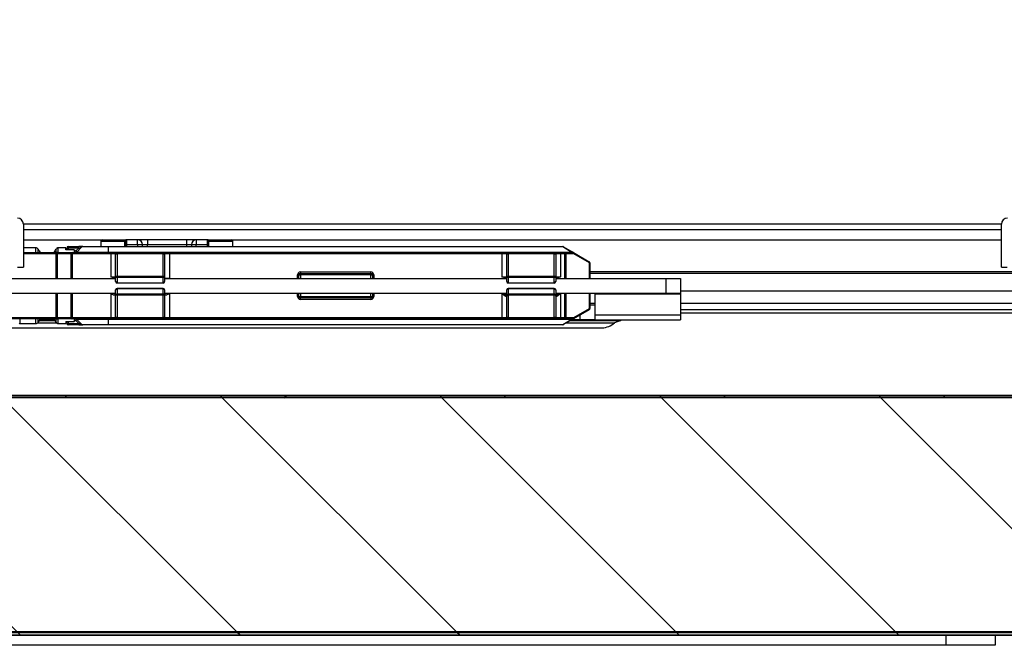
# Model space of a CAD drawing. Units: millimetres. Extents: x 388 to 3287, y 125 to 402.
# Drawn here: x 1216 to 1226, y 310 to 316 of the extents above; entities that cross this region are included whole.
import ezdxf

# ---------------------------------------------------------------- set-up
doc = ezdxf.new("R2010")
doc.units = ezdxf.units.MM
for name, color, linetype in [('10CB3604', 7, 'Continuous'), ('10CB3608', 7, 'Continuous'), ('10CB3623P', 7, 'Continuous'), ('10CB3675', 7, 'Continuous'), ('10CB4821', 7, 'Continuous'), ('10CB4866', 7, 'Continuous'), ('10CB5236', 7, 'Continuous'), ('__SERINF01_OFICT', 7, 'Continuous'), ('CNS_875.01-170', 7, 'Continuous'), ('CS__7100.XXX-01.', 7, 'Continuous'), ('CS__7100.XXX-03.', 7, 'Continuous'), ('INY_CUE36', 7, 'Continuous'), ('SE-076.RE', 7, 'Continuous')]:
    doc.layers.add(name, color=color, linetype=linetype)
pattern_1 = [(135, (1061.3747, 267.4152), (-1.122532, -1.122532), [])]

msp = doc.modelspace()

# ---------------------------------------------------------------- hatches: boundary and pattern name
at = {"layer": '10CB3604', "linetype": 'Continuous'}
h = msp.add_hatch(dxfattribs=at)
h.set_pattern_fill('LINE', scale=0.5, angle=135, style=0)
h.set_pattern_definition(pattern_1)
edge = h.paths.add_edge_path()
edge.add_line((1200.964, 310.211), (1230.189, 310.211))
edge.add_arc((1230.189, 310.236), 0.0255, 270, 360)
edge.add_line((1230.215, 310.236), (1230.215, 310.811))
edge.add_line((1230.215, 310.811), (1230.19, 310.811))
edge.add_line((1230.19, 310.811), (1230.19, 310.236))
edge.add_arc((1230.189, 310.236), 0.0005, 270, 360, ccw=False)
edge.add_line((1230.189, 310.236), (1200.964, 310.236))
edge.add_arc((1200.964, 310.236), 0.0005, 180, 270, ccw=False)
edge.add_line((1200.964, 310.236), (1200.964, 313.961))
edge.add_line((1200.964, 313.961), (1200.939, 313.961))
edge.add_line((1200.939, 313.961), (1200.939, 310.236))
edge.add_arc((1200.964, 310.236), 0.0255, 180, 270)
at = {"layer": '10CB3623P', "linetype": 'Continuous'}
h = msp.add_hatch(dxfattribs=at)
h.set_pattern_fill('LINE', scale=0.5, angle=45, style=0)
h.set_pattern_definition([(45, (1061.3747, 267.4152), (-1.122532, 1.122532), [])])
edge = h.paths.add_edge_path()
edge.add_line((1229.921, 313.504), (1229.076, 312.659))
edge.add_arc((1229.076, 312.66), 0.0005, 270, 315, ccw=False)
edge.add_line((1229.076, 312.659), (1204.101, 312.659))
edge.add_arc((1204.101, 312.66), 0.0005, 225, 270, ccw=False)
edge.add_line((1204.101, 312.659), (1203.256, 313.504))
edge.add_arc((1203.238, 313.486), 0.0255, 45, 90)
edge.add_line((1203.238, 313.512), (1202.663, 313.512))
edge.add_line((1202.663, 313.512), (1202.663, 313.487))
edge.add_line((1202.663, 313.487), (1203.238, 313.487))
edge.add_arc((1203.238, 313.486), 0.0005, 45, 90, ccw=False)
edge.add_line((1203.239, 313.486), (1204.083, 312.642))
edge.add_arc((1204.101, 312.66), 0.0255, 225, 270)
edge.add_line((1204.101, 312.634), (1229.076, 312.634))
edge.add_arc((1229.076, 312.66), 0.0255, 270, 315)
edge.add_line((1229.094, 312.642), (1229.939, 313.486))
edge.add_arc((1229.939, 313.486), 0.0005, 90, 135, ccw=False)
edge.add_line((1229.939, 313.487), (1231.764, 313.487))
edge.add_line((1231.764, 313.487), (1231.764, 313.512))
edge.add_line((1231.764, 313.512), (1229.939, 313.512))
edge.add_arc((1229.939, 313.486), 0.0255, 90, 135)
at = {"layer": '10CB3675', "linetype": 'Continuous'}
h = msp.add_hatch(dxfattribs=at)
h.set_pattern_fill('LINE', scale=0.5, angle=135, style=0)
h.set_pattern_definition(pattern_1)
edge = h.paths.add_edge_path()
edge.add_line((1216.119, 314.47), (1212.239, 314.47))
edge.add_arc((1212.239, 314.409), 0.0605, 90, 180)
edge.add_line((1212.178, 314.409), (1212.178, 313.97))
edge.add_line((1212.178, 313.97), (1212.238, 313.97))
edge.add_line((1212.238, 313.97), (1212.238, 314.409))
edge.add_arc((1212.239, 314.409), 0.0005, 90, 180, ccw=False)
edge.add_line((1212.239, 314.41), (1216.119, 314.41))
edge.add_arc((1216.119, 314.409), 0.0005, 0, 90, ccw=False)
edge.add_line((1216.119, 314.409), (1216.119, 313.97))
edge.add_line((1216.119, 313.97), (1216.179, 313.97))
edge.add_line((1216.179, 313.97), (1216.179, 314.409))
edge.add_arc((1216.119, 314.409), 0.0605, 0, 90)
h = msp.add_hatch(dxfattribs=at)
h.set_pattern_fill('LINE', angle=45, style=0)
h.set_pattern_definition([(45, (1061.3747, 267.4152), (-2.245064, 2.245064), [])])
edge = h.paths.add_edge_path()
edge.add_line((1226.178, 314.409), (1226.178, 313.97))
edge.add_line((1226.178, 313.97), (1226.238, 313.97))
edge.add_line((1226.238, 313.97), (1226.238, 314.409))
edge.add_arc((1226.239, 314.409), 0.0005, 90, 180, ccw=False)
edge.add_line((1226.239, 314.41), (1230.119, 314.41))
edge.add_arc((1230.119, 314.409), 0.0005, 0, 90, ccw=False)
edge.add_line((1230.119, 314.409), (1230.119, 313.97))
edge.add_line((1230.119, 313.97), (1230.179, 313.97))
edge.add_line((1230.179, 313.97), (1230.179, 314.409))
edge.add_arc((1230.119, 314.409), 0.0605, 0, 90)
edge.add_line((1230.119, 314.47), (1226.239, 314.47))
edge.add_arc((1226.239, 314.409), 0.0605, 90, 180)
at = {"layer": 'INY_CUE36', "linetype": 'Continuous'}
h = msp.add_hatch(dxfattribs=at)
h.set_pattern_fill('LINE', scale=0.5, angle=135, style=0)
h.set_pattern_definition(pattern_1)
h.paths.add_polyline_path([(1196.708, 331.926), (1195.849, 331.926), (1195.849, 333.977), (1194.913, 333.977), (1194.913, 313.396), (1200.939, 313.396), (1200.939, 310.245), (1232.656, 310.245), (1232.656, 313.494), (1229.902, 313.494), (1229.064, 312.656), (1204.053, 312.656), (1203.208, 313.501), (1203.208, 315.801), (1196.708, 315.801)])

# ---------------------------------------------------------------- linework, layer by layer
at = {"layer": '10CB3604', "color": 7, "linetype": 'Continuous'}
for p, q in [((1230.189, 310.236), (1200.964, 310.236)), ((1200.964, 310.236), (1230.189, 310.236)), ((1200.964, 310.211), (1230.189, 310.211))]:
    msp.add_line(p, q, dxfattribs=at)
at = {"layer": '10CB3608', "color": 7, "linetype": 'Continuous'}
msp.add_line((1230.184, 310.206), (1200.969, 310.206), dxfattribs=at)
at = {"layer": '10CB3623P', "color": 7, "linetype": 'Continuous'}
for p, q in [((1222.897, 313.504), (1229.913, 313.504)), ((1229.068, 312.659), (1204.101, 312.659)), ((1229.076, 312.659), (1204.101, 312.659)), ((1229.076, 312.634), (1204.101, 312.634))]:
    msp.add_line(p, q, dxfattribs=at)
at = {"layer": '10CB3675', "color": 7, "linetype": 'Continuous'}
for p, q in [((1216.179, 314.409), (1216.179, 313.97)), ((1226.178, 313.97), (1226.178, 314.409)), ((1216.119, 313.97), (1216.179, 313.97)), ((1226.178, 313.97), (1226.238, 313.97))]:
    msp.add_line(p, q, dxfattribs=at)
for centre, start, end in [((1216.119, 314.409), 0, 90), ((1226.239, 314.409), 90, 180)]:
    msp.add_arc(centre, 0.0605, start, end, dxfattribs=at)
at = {"layer": '10CB4821', "color": 7, "linetype": 'Continuous'}
msp.add_line((1222.897, 313.537), (1231.164, 313.537), dxfattribs=at)
at = {"layer": '10CB4866', "color": 7, "linetype": 'Continuous'}
for p, q in [((1226.178, 314.41), (1216.179, 314.41)), ((1226.178, 314.41), (1216.179, 314.41)), ((1226.178, 314.35), (1216.179, 314.35))]:
    msp.add_line(p, q, dxfattribs=at)
at = {"layer": '10CB5236', "color": 7, "linetype": 'Continuous'}
for p, q in [((1225.614, 310.106), (1225.614, 310.206)), ((1226.114, 310.206), (1226.114, 310.106)), ((1225.614, 310.106), (1207.064, 310.106)), ((1226.114, 310.106), (1225.614, 310.106))]:
    msp.add_line(p, q, dxfattribs=at)
at = {"layer": '__SERINF01_OFICT', "color": 7, "linetype": 'Continuous'}
for p, q in [((1216.637, 314.18), (1216.745, 314.18)), ((1216.637, 314.165), (1216.637, 314.18)), ((1216.726, 314.124), (1216.777, 314.176)), ((1216.788, 314.18), (1216.745, 314.18)), ((1217.047, 314.176), (1216.777, 314.176)), ((1216.788, 314.18), (1217.047, 314.18)), ((1217.047, 314.18), (1221.693, 314.18)), ((1217.047, 314.18), (1217.047, 314.176)), ((1217.047, 314.176), (1217.047, 314.124)), ((1221.693, 314.176), (1217.047, 314.176)), ((1221.693, 314.18), (1221.693, 314.176)), ((1221.781, 314.124), (1221.693, 314.176)), ((1221.7, 314.178), (1221.789, 314.127)), ((1216.307, 314.167), (1216.179, 314.167)), ((1216.179, 314.12), (1216.515, 314.12)), ((1216.515, 314.105), (1216.179, 314.105)), ((1216.307, 314.118), (1216.307, 314.167)), ((1216.33, 314.122), (1216.33, 314.152)), ((1216.513, 314.122), (1216.513, 314.152)), ((1216.537, 314.12), (1216.515, 314.12)), ((1216.515, 314.12), (1216.515, 314.105)), ((1216.515, 313.855), (1216.515, 314.105)), ((1216.526, 314.105), (1216.515, 314.105)), ((1216.667, 314.105), (1216.526, 314.105)), ((1216.526, 314.105), (1216.526, 313.855)), ((1216.536, 314.118), (1216.536, 314.167)), ((1216.612, 314.167), (1216.536, 314.167)), ((1216.537, 314.12), (1216.678, 314.12)), ((1216.612, 314.15), (1216.612, 314.167)), ((1216.622, 314.147), (1216.622, 314.165)), ((1216.622, 314.165), (1216.637, 314.165)), ((1216.697, 314.147), (1216.622, 314.147)), ((1216.637, 314.165), (1216.637, 314.147)), ((1216.745, 314.165), (1216.637, 314.165)), ((1216.667, 313.855), (1216.667, 314.105)), ((1216.678, 314.105), (1216.667, 314.105)), ((1216.678, 314.12), (1217.072, 314.12)), ((1216.678, 314.12), (1216.678, 314.105)), ((1217.072, 314.105), (1216.678, 314.105)), ((1216.678, 314.105), (1216.678, 313.855)), ((1216.697, 314.147), (1216.697, 314.12)), ((1216.715, 314.135), (1216.745, 314.165)), ((1216.715, 314.135), (1216.726, 314.124)), ((1216.726, 314.124), (1217.047, 314.124)), ((1217.047, 314.124), (1221.781, 314.124)), ((1217.047, 314.124), (1217.047, 314.12)), ((1217.072, 314.12), (1217.137, 314.12)), ((1217.072, 314.12), (1217.072, 314.105)), ((1217.072, 314.105), (1217.072, 313.872)), ((1217.122, 314.105), (1217.072, 314.105)), ((1217.122, 313.878), (1217.122, 314.105)), ((1217.122, 314.105), (1217.137, 314.105)), ((1217.137, 314.12), (1217.607, 314.12)), ((1217.137, 314.12), (1217.137, 314.105)), ((1217.607, 314.105), (1217.137, 314.105)), ((1217.137, 314.105), (1217.137, 313.878)), ((1217.607, 314.12), (1217.672, 314.12)), ((1217.607, 314.12), (1217.607, 314.105)), ((1217.607, 313.878), (1217.607, 314.105)), ((1217.607, 314.105), (1217.622, 314.105)), ((1217.622, 314.105), (1217.622, 313.878)), ((1217.672, 314.105), (1217.622, 314.105)), ((1217.672, 314.12), (1221.072, 314.12)), ((1217.672, 314.12), (1217.672, 314.105)), ((1221.072, 314.105), (1217.672, 314.105)), ((1217.672, 314.105), (1217.672, 313.857)), ((1221.072, 314.12), (1221.137, 314.12)), ((1221.072, 314.12), (1221.072, 314.105)), ((1221.072, 314.105), (1221.072, 313.872)), ((1221.122, 314.105), (1221.072, 314.105)), ((1221.122, 313.878), (1221.122, 314.105)), ((1221.122, 314.105), (1221.137, 314.105)), ((1221.137, 314.12), (1221.607, 314.12)), ((1221.137, 314.12), (1221.137, 314.105)), ((1221.607, 314.105), (1221.137, 314.105)), ((1221.137, 314.105), (1221.137, 313.878)), ((1221.607, 314.12), (1221.672, 314.12)), ((1221.607, 314.12), (1221.607, 314.105)), ((1221.607, 313.878), (1221.607, 314.105)), ((1221.607, 314.105), (1221.622, 314.105)), ((1221.672, 314.105), (1221.622, 314.105)), ((1221.622, 314.105), (1221.622, 313.878)), ((1221.672, 314.12), (1221.715, 314.12)), ((1221.672, 314.12), (1221.672, 314.105)), ((1221.715, 314.105), (1221.672, 314.105)), ((1221.672, 314.105), (1221.672, 313.872)), ((1221.715, 314.12), (1221.796, 314.12)), ((1221.715, 314.12), (1221.715, 314.105)), ((1221.715, 313.855), (1221.715, 314.105)), ((1221.726, 314.105), (1221.715, 314.105)), ((1221.807, 314.105), (1221.726, 314.105)), ((1221.726, 314.105), (1221.726, 313.855)), ((1221.804, 314.118), (1221.789, 314.127)), ((1221.804, 314.118), (1221.964, 314.025)), ((1221.967, 314.012), (1221.807, 314.105)), ((1221.967, 313.855), (1221.967, 314.012)), ((1221.972, 314.012), (1221.967, 314.012)), ((1221.972, 314.012), (1221.972, 313.855)), ((1217.072, 313.872), (1217.122, 313.872)), ((1217.122, 313.822), (1217.122, 313.878)), ((1217.122, 313.878), (1217.137, 313.878)), ((1217.137, 313.878), (1217.607, 313.878)), ((1217.137, 313.878), (1217.137, 313.864)), ((1217.607, 313.878), (1217.607, 313.864)), ((1217.607, 313.878), (1217.622, 313.878)), ((1217.622, 313.878), (1217.622, 313.822)), ((1218.982, 313.855), (1218.982, 313.89)), ((1218.982, 313.89), (1218.997, 313.89)), ((1218.997, 313.855), (1218.997, 313.89)), ((1218.997, 313.89), (1219.012, 313.89)), ((1219.012, 313.92), (1219.732, 313.92)), ((1219.012, 313.92), (1219.012, 313.905)), ((1219.012, 313.905), (1219.732, 313.905)), ((1219.012, 313.89), (1219.012, 313.905)), ((1219.012, 313.89), (1219.012, 313.855)), ((1219.732, 313.89), (1219.012, 313.89)), ((1219.732, 313.905), (1219.732, 313.92)), ((1219.732, 313.905), (1219.732, 313.89)), ((1219.732, 313.855), (1219.732, 313.89)), ((1219.732, 313.89), (1219.747, 313.89)), ((1219.747, 313.89), (1219.747, 313.855)), ((1219.747, 313.89), (1219.762, 313.89)), ((1219.762, 313.89), (1219.762, 313.855)), ((1221.072, 313.872), (1221.122, 313.872)), ((1221.122, 313.822), (1221.122, 313.878)), ((1221.122, 313.878), (1221.137, 313.878)), ((1221.137, 313.878), (1221.607, 313.878)), ((1221.137, 313.878), (1221.137, 313.864)), ((1221.607, 313.878), (1221.607, 313.864)), ((1221.607, 313.878), (1221.622, 313.878)), ((1221.622, 313.878), (1221.622, 313.822)), ((1221.622, 313.872), (1221.672, 313.872)), ((1217.122, 313.857), (1217.113, 313.857)), ((1217.607, 313.864), (1217.137, 313.864)), ((1217.137, 313.864), (1217.137, 313.809)), ((1217.137, 313.809), (1217.607, 313.809)), ((1217.137, 313.809), (1217.137, 313.807)), ((1217.607, 313.807), (1217.137, 313.807)), ((1217.607, 313.809), (1217.607, 313.864)), ((1217.607, 313.809), (1217.607, 313.807)), ((1217.622, 313.857), (1217.672, 313.857)), ((1221.122, 313.857), (1221.113, 313.857)), ((1221.137, 313.864), (1221.137, 313.809)), ((1221.607, 313.864), (1221.137, 313.864)), ((1221.137, 313.809), (1221.607, 313.809)), ((1221.137, 313.809), (1221.137, 313.807)), ((1221.607, 313.807), (1221.137, 313.807)), ((1221.607, 313.809), (1221.607, 313.864)), ((1221.607, 313.809), (1221.607, 313.807)), ((1221.63, 313.857), (1221.622, 313.857)), ((1216.515, 313.455), (1216.515, 313.705)), ((1216.526, 313.705), (1216.526, 313.455)), ((1216.667, 313.455), (1216.667, 313.705)), ((1216.678, 313.705), (1216.678, 313.455)), ((1217.072, 313.7), (1217.072, 313.455)), ((1217.122, 313.7), (1217.072, 313.7)), ((1217.115, 313.687), (1217.119, 313.689)), ((1217.122, 313.687), (1217.115, 313.687)), ((1217.122, 313.682), (1217.122, 313.737)), ((1217.122, 313.455), (1217.122, 313.682)), ((1217.137, 313.682), (1217.122, 313.682)), ((1217.137, 313.752), (1217.607, 313.752)), ((1217.137, 313.752), (1217.137, 313.751)), ((1217.607, 313.751), (1217.137, 313.751)), ((1217.137, 313.751), (1217.137, 313.696)), ((1217.137, 313.696), (1217.607, 313.696)), ((1217.137, 313.696), (1217.137, 313.682)), ((1217.607, 313.682), (1217.137, 313.682)), ((1217.137, 313.682), (1217.137, 313.455)), ((1217.607, 313.752), (1217.607, 313.751)), ((1217.607, 313.696), (1217.607, 313.751)), ((1217.607, 313.696), (1217.607, 313.682)), ((1217.607, 313.455), (1217.607, 313.682)), ((1217.622, 313.682), (1217.607, 313.682)), ((1217.622, 313.737), (1217.622, 313.682)), ((1217.672, 313.7), (1217.622, 313.7)), ((1217.622, 313.682), (1217.622, 313.455)), ((1217.672, 313.7), (1217.672, 313.455)), ((1218.982, 313.67), (1218.982, 313.705)), ((1218.997, 313.67), (1218.997, 313.705)), ((1219.012, 313.705), (1219.012, 313.67)), ((1219.732, 313.67), (1219.732, 313.705)), ((1219.747, 313.705), (1219.747, 313.67)), ((1219.762, 313.705), (1219.762, 313.67)), ((1221.072, 313.7), (1221.122, 313.7)), ((1221.072, 313.7), (1221.072, 313.455)), ((1221.122, 313.682), (1221.122, 313.737)), ((1221.122, 313.455), (1221.122, 313.682)), ((1221.137, 313.682), (1221.122, 313.682)), ((1221.137, 313.752), (1221.607, 313.752)), ((1221.137, 313.752), (1221.137, 313.751)), ((1221.607, 313.751), (1221.137, 313.751)), ((1221.137, 313.751), (1221.137, 313.696)), ((1221.137, 313.696), (1221.607, 313.696)), ((1221.137, 313.696), (1221.137, 313.682)), ((1221.607, 313.682), (1221.137, 313.682)), ((1221.137, 313.682), (1221.137, 313.455)), ((1221.607, 313.752), (1221.607, 313.751)), ((1221.607, 313.696), (1221.607, 313.751)), ((1221.607, 313.696), (1221.607, 313.682)), ((1221.607, 313.455), (1221.607, 313.682)), ((1221.622, 313.682), (1221.607, 313.682)), ((1221.622, 313.737), (1221.622, 313.682)), ((1221.622, 313.7), (1221.672, 313.7)), ((1221.622, 313.682), (1221.622, 313.455)), ((1221.672, 313.7), (1221.672, 313.455)), ((1221.715, 313.455), (1221.715, 313.705)), ((1221.726, 313.705), (1221.726, 313.455)), ((1221.967, 313.547), (1221.967, 313.705)), ((1221.972, 313.705), (1221.972, 313.547)), ((1218.982, 313.67), (1218.997, 313.67)), ((1218.997, 313.67), (1219.012, 313.67)), ((1219.012, 313.67), (1219.732, 313.67)), ((1219.012, 313.655), (1219.012, 313.67)), ((1219.732, 313.655), (1219.012, 313.655)), ((1219.012, 313.64), (1219.012, 313.655)), ((1219.732, 313.64), (1219.012, 313.64)), ((1219.732, 313.67), (1219.732, 313.655)), ((1219.732, 313.67), (1219.747, 313.67)), ((1219.732, 313.655), (1219.732, 313.64)), ((1219.747, 313.67), (1219.762, 313.67)), ((1221.964, 313.534), (1221.804, 313.442)), ((1221.807, 313.455), (1221.967, 313.547)), ((1221.972, 313.547), (1221.967, 313.547)), ((1211.478, 313.455), (1216.515, 313.455)), ((1216.515, 313.44), (1211.478, 313.44)), ((1216.147, 313.392), (1216.147, 313.44)), ((1216.147, 313.392), (1216.307, 313.392)), ((1216.307, 313.392), (1216.307, 313.437)), ((1216.33, 313.407), (1216.33, 313.44)), ((1216.513, 313.407), (1216.513, 313.44)), ((1216.515, 313.455), (1216.515, 313.44)), ((1216.526, 313.455), (1216.515, 313.455)), ((1216.515, 313.44), (1216.537, 313.44)), ((1216.526, 313.455), (1216.667, 313.455)), ((1216.536, 313.392), (1216.536, 313.437)), ((1216.536, 313.392), (1216.612, 313.392)), ((1216.678, 313.44), (1216.537, 313.44)), ((1216.612, 313.41), (1216.612, 313.392)), ((1216.622, 313.413), (1216.697, 313.413)), ((1216.622, 313.395), (1216.622, 313.413)), ((1216.637, 313.395), (1216.622, 313.395)), ((1216.637, 313.413), (1216.637, 313.395)), ((1216.637, 313.395), (1216.745, 313.395)), ((1216.637, 313.38), (1216.637, 313.395)), ((1216.745, 313.38), (1216.637, 313.38)), ((1216.678, 313.455), (1216.667, 313.455)), ((1216.678, 313.455), (1217.072, 313.455)), ((1216.678, 313.455), (1216.678, 313.44)), ((1217.072, 313.44), (1216.678, 313.44)), ((1216.697, 313.44), (1216.697, 313.413)), ((1216.726, 313.436), (1216.715, 313.425)), ((1216.745, 313.395), (1216.715, 313.425)), ((1216.777, 313.384), (1216.726, 313.436)), ((1217.047, 313.436), (1216.726, 313.436)), ((1216.745, 313.38), (1216.745, 313.395)), ((1216.745, 313.38), (1216.788, 313.38)), ((1216.777, 313.384), (1217.047, 313.384)), ((1217.047, 313.38), (1216.788, 313.38)), ((1217.047, 313.44), (1217.047, 313.436)), ((1217.047, 313.436), (1217.047, 313.384)), ((1221.781, 313.436), (1217.047, 313.436)), ((1217.047, 313.384), (1221.693, 313.384)), ((1217.047, 313.384), (1217.047, 313.38)), ((1221.693, 313.38), (1217.047, 313.38)), ((1217.072, 313.455), (1217.122, 313.455)), ((1217.072, 313.455), (1217.072, 313.44)), ((1217.137, 313.44), (1217.072, 313.44)), ((1217.137, 313.455), (1217.122, 313.455)), ((1217.137, 313.455), (1217.607, 313.455)), ((1217.137, 313.455), (1217.137, 313.44)), ((1217.607, 313.44), (1217.137, 313.44)), ((1217.607, 313.455), (1217.607, 313.44)), ((1217.622, 313.455), (1217.607, 313.455)), ((1217.672, 313.44), (1217.607, 313.44)), ((1217.622, 313.455), (1217.672, 313.455)), ((1217.672, 313.455), (1221.072, 313.455)), ((1217.672, 313.455), (1217.672, 313.44)), ((1221.072, 313.44), (1217.672, 313.44)), ((1221.072, 313.455), (1221.122, 313.455)), ((1221.072, 313.455), (1221.072, 313.44)), ((1221.137, 313.44), (1221.072, 313.44)), ((1221.137, 313.455), (1221.122, 313.455)), ((1221.137, 313.455), (1221.607, 313.455)), ((1221.137, 313.455), (1221.137, 313.44)), ((1221.607, 313.44), (1221.137, 313.44)), ((1221.607, 313.455), (1221.607, 313.44)), ((1221.622, 313.455), (1221.607, 313.455)), ((1221.672, 313.44), (1221.607, 313.44)), ((1221.622, 313.455), (1221.672, 313.455)), ((1221.672, 313.455), (1221.715, 313.455)), ((1221.672, 313.455), (1221.672, 313.44)), ((1221.715, 313.44), (1221.672, 313.44)), ((1221.693, 313.384), (1221.781, 313.436)), ((1221.693, 313.384), (1221.693, 313.38)), ((1221.789, 313.433), (1221.7, 313.382)), ((1221.715, 313.455), (1221.715, 313.44)), ((1221.726, 313.455), (1221.715, 313.455)), ((1221.796, 313.44), (1221.715, 313.44)), ((1221.726, 313.455), (1221.807, 313.455)), ((1221.789, 313.433), (1221.804, 313.442))]:
    msp.add_line(p, q, dxfattribs=at)
for centre, radius, start, end in [((1216.637, 314.165), 0.015, 90, 180), ((1216.046, 316.315), 2.26, 288.0099, 288.86), ((1216.794, 314.149), 0.0315, 111.436, 126.7154), ((1216.788, 314.165), 0.015, 90, 135), ((1221.693, 314.165), 0.015, 60, 90), ((1216.307, 314.142), 0.025, 23.5782, 90), ((1216.422, 314.192), 0.1, 203.5782, 226.4688), ((1216.422, 314.192), 0.1, 314.0866, 336.4218), ((1216.536, 314.142), 0.025, 90, 156.4218), ((1210.082, 307.885), 9.108, 43.291, 43.4285), ((1216.737, 314.114), 0.03, 135, 146.0581), ((1216.715, 314.135), 0.015, 270, 315), ((1217.137, 314.105), 0.015, 90, 180), ((1217.607, 314.105), 0.015, 0, 90), ((1221.137, 314.105), 0.015, 90, 180), ((1221.607, 314.105), 0.015, 0, 90), ((1221.796, 314.105), 0.015, 60, 90), ((1221.957, 314.012), 0.015, 0, 60), ((1219.012, 313.89), 0.03, 90, 180), ((1219.012, 313.89), 0.015, 90, 180), ((1219.732, 313.89), 0.03, 0, 90), ((1219.732, 313.89), 0.015, 0, 90), ((1217.137, 313.822), 0.015, 180, 270), ((1217.607, 313.822), 0.015, 270, 0), ((1221.137, 313.822), 0.015, 180, 270), ((1221.607, 313.822), 0.015, 270, 0), ((1217.141, 313.622), 0.0702, 111.8699, 115.2574), ((1217.137, 313.737), 0.015, 90, 180), ((1217.607, 313.737), 0.015, 0, 90), ((1217.619, 313.662), 0.0275, 61.6496, 78.9587), ((1221.137, 313.737), 0.015, 90, 180), ((1221.607, 313.737), 0.015, 0, 90), ((1219.012, 313.67), 0.03, 180, 270), ((1219.012, 313.67), 0.015, 180, 270), ((1219.732, 313.67), 0.03, 270, 0), ((1219.732, 313.67), 0.015, 270, 0), ((1221.957, 313.547), 0.015, 300, 0), ((1216.147, 313.402), 0.01, 180, 270), ((1216.307, 313.417), 0.025, 270, 336.4218), ((1216.422, 313.367), 0.1, 134.0866, 156.4218), ((1216.422, 313.367), 0.1, 23.5782, 46.4688), ((1216.536, 313.417), 0.025, 203.5782, 270), ((1216.637, 313.395), 0.015, 180, 270), ((1210.082, 319.675), 9.108, 316.5715, 316.709), ((1216.737, 313.446), 0.03, 213.9595, 225), ((1216.715, 313.425), 0.015, 45, 90), ((1215.88, 310.746), 2.786, 71.2202, 71.9099), ((1216.794, 313.41), 0.0315, 233.2846, 248.564), ((1216.788, 313.395), 0.015, 225, 270), ((1217.137, 313.455), 0.015, 180, 270), ((1217.607, 313.455), 0.015, 270, 0), ((1221.137, 313.455), 0.015, 180, 270), ((1221.607, 313.455), 0.015, 270, 0), ((1221.693, 313.395), 0.015, 270, 300), ((1221.796, 313.455), 0.015, 270, 300)]:
    msp.add_arc(centre, radius, start, end, dxfattribs=at)
for centre, major_axis, ratio, start_param, end_param in [((1221.693, 314.165), (-0.0075, -0.013), 0.447214, 3.141593, 4.053331), ((1216.537, 314.105), (0, 0.015), 0.707107, 0, 1.570796), ((1216.678, 314.105), (0, 0.015), 0.707107, 0, 1.570796), ((1221.715, 314.105), (0, 0.015), 0.707107, 4.712389, 6.283185), ((1221.781, 314.114), (-0.0075, -0.013), 0.447214, 3.141593, 4.053331), ((1221.796, 314.105), (0, 0.015), 0.707107, 4.712389, 6.283185), ((1221.796, 314.105), (0.0075, 0.013), 0.654654, 5.073756, 6.283185), ((1221.957, 314.012), (0.0075, 0.013), 0.654654, 5.073756, 6.283185), ((1217.137, 313.878), (-0.015, 0), 0.898794, 0, 1.570796), ((1217.607, 313.878), (-0.015, 0), 0.898794, 1.570796, 3.141593), ((1221.137, 313.878), (-0.015, 0), 0.898794, 0, 1.570796), ((1221.607, 313.878), (-0.015, 0), 0.898794, 1.570796, 3.141593), ((1217.137, 313.822), (-0.015, 0), 0.898794, 0, 1.570796), ((1217.607, 313.822), (-0.015, 0), 0.898794, 1.570796, 3.141593), ((1221.137, 313.822), (-0.015, 0), 0.898794, 0, 1.570796), ((1221.607, 313.822), (-0.015, 0), 0.898794, 1.570796, 3.141593), ((1217.137, 313.737), (0.015, 0), 0.898794, 1.570796, 3.141593), ((1217.137, 313.682), (0.015, 0), 0.898794, 1.570796, 3.141593), ((1217.607, 313.737), (0.015, 0), 0.898794, 0, 1.570796), ((1217.607, 313.682), (0.015, 0), 0.898794, 0, 1.570796), ((1217.672, 313.689), (-0.05, 0), 0.026177, 0, 0.301567), ((1221.132, 313.672), (0.0096, -0.0115), 0.877912, 3.176094, 4.079662), ((1221.135, 313.674), (0.0017, -0.0149), 0.974614, 4.178117, 4.601029), ((1221.072, 313.674), (0.0501, 0), 0.034022, -0.224258, -0.029015), ((1221.137, 313.737), (0.015, 0), 0.898794, 1.570796, 3.141593), ((1221.137, 313.682), (0.015, 0), 0.898794, 1.570796, 3.141593), ((1221.072, 313.674), (0.0501, 0), 0.034022, 6.254171, 6.283185), ((1221.607, 313.737), (0.015, 0), 0.898794, 0, 1.570796), ((1221.607, 313.682), (0.015, 0), 0.898794, 0, 1.570796), ((1221.612, 313.672), (-0.0096, -0.0115), 0.877912, 2.203523, 3.107092), ((1221.608, 313.674), (-0.0017, -0.0149), 0.974614, 1.682157, 2.105068), ((1221.672, 313.674), (0.0501, 0), 0.034022, 3.141593, 3.36585), ((1221.957, 313.547), (-0.0075, 0.013), 0.654654, 3.141593, 4.351022), ((1216.537, 313.455), (0, 0.015), 0.707107, 1.570796, 3.141593), ((1216.678, 313.455), (0, 0.015), 0.707107, 1.570796, 3.141593), ((1221.693, 313.395), (0.0075, -0.013), 0.447214, 5.371447, 6.283185), ((1221.715, 313.455), (0, 0.015), 0.707107, 3.141593, 4.712389), ((1221.781, 313.446), (0.0075, -0.013), 0.447214, 5.371447, 6.283185), ((1221.796, 313.455), (0, 0.015), 0.707107, 3.141593, 4.712389), ((1221.796, 313.455), (-0.0075, 0.013), 0.654654, 3.141593, 4.351022)]:
    msp.add_ellipse(centre, major_axis=major_axis, ratio=ratio, start_param=start_param, end_param=end_param, dxfattribs=at)
for points, knots in [([(1216.622, 314.147), (1216.619, 314.147), (1216.616, 314.147), (1216.613, 314.148), (1216.612, 314.149), (1216.612, 314.15)], [0, 0, 0, 0, 0.5, 0.5, 1, 1, 1, 1]), ([(1216.72, 314.121), (1216.719, 314.121), (1216.719, 314.122), (1216.716, 314.125), (1216.714, 314.128), (1216.712, 314.131)], [0.3588168, 0.3588168, 0.3588168, 0.3588168, 0.5, 0.5, 1, 1, 1, 1]), ([(1217.113, 313.857), (1217.106, 313.857), (1217.098, 313.86), (1217.085, 313.865), (1217.078, 313.869), (1217.072, 313.872)], [0, 0, 0, 0, 0.5, 0.5, 1, 1, 1, 1]), ([(1221.113, 313.857), (1221.106, 313.857), (1221.098, 313.86), (1221.085, 313.865), (1221.078, 313.869), (1221.072, 313.872)], [0, 0, 0, 0, 0.5, 0.5, 1, 1, 1, 1]), ([(1221.672, 313.872), (1221.665, 313.869), (1221.659, 313.865), (1221.645, 313.86), (1221.637, 313.857), (1221.63, 313.857)], [0, 0, 0, 0, 0.5, 0.5, 1, 1, 1, 1]), ([(1217.072, 313.7), (1217.079, 313.696), (1217.086, 313.692), (1217.096, 313.687), (1217.1, 313.686), (1217.106, 313.685), (1217.109, 313.685), (1217.112, 313.686)], [0, 0, 0, 0, 0.5, 0.5, 0.75, 0.75, 1, 1, 1, 1]), ([(1217.632, 313.686), (1217.634, 313.685), (1217.637, 313.685), (1217.643, 313.686), (1217.647, 313.687), (1217.657, 313.692), (1217.664, 313.696), (1217.672, 313.7)], [0, 0, 0, 0, 0.25, 0.25, 0.5, 0.5, 1, 1, 1, 1]), ([(1221.072, 313.7), (1221.074, 313.699), (1221.079, 313.697), (1221.088, 313.694), (1221.098, 313.691), (1221.107, 313.688), (1221.113, 313.687), (1221.118, 313.686), (1221.123, 313.685), (1221.125, 313.685), (1221.126, 313.685)], [0, 0, 0, 0, 0.144283, 0.250154, 0.499788, 0.633623, 0.74974, 0.843342, 0.926628, 1, 1, 1, 1]), ([(1221.118, 313.672), (1221.117, 313.671), (1221.116, 313.67), (1221.115, 313.67), (1221.113, 313.67), (1221.111, 313.67), (1221.109, 313.671), (1221.106, 313.672), (1221.104, 313.674), (1221.1, 313.676), (1221.096, 313.679), (1221.091, 313.683), (1221.085, 313.688), (1221.078, 313.694), (1221.074, 313.698), (1221.072, 313.7)], [0, 0, 0, 0, 0.045865, 0.092279, 0.140218, 0.190569, 0.244098, 0.301446, 0.363133, 0.429578, 0.501118, 0.617634, 0.750117, 0.848818, 1, 1, 1, 1]), ([(1221.617, 313.685), (1221.618, 313.685), (1221.619, 313.685), (1221.623, 313.685), (1221.626, 313.686), (1221.63, 313.687), (1221.636, 313.688), (1221.646, 313.691), (1221.655, 313.694), (1221.664, 313.697), (1221.669, 313.699), (1221.672, 313.7)], [0, 0, 0, 0, 0.054124, 0.113763, 0.179109, 0.25031, 0.36638, 0.500253, 0.750114, 0.856063, 1, 1, 1, 1]), ([(1221.672, 313.7), (1221.67, 313.699), (1221.668, 313.696), (1221.664, 313.693), (1221.661, 313.691), (1221.657, 313.687), (1221.652, 313.683), (1221.646, 313.678), (1221.64, 313.674), (1221.635, 313.671), (1221.631, 313.67), (1221.628, 313.67), (1221.626, 313.671), (1221.625, 313.672)], [0, 0, 0, 0, 0.082159, 0.151218, 0.207177, 0.250039, 0.382659, 0.499299, 0.624361, 0.733791, 0.830165, 0.917229, 1, 1, 1, 1]), ([(1216.612, 313.41), (1216.612, 313.411), (1216.613, 313.411), (1216.616, 313.413), (1216.619, 313.413), (1216.622, 313.413)], [0, 0, 0, 0, 0.5, 0.5, 1, 1, 1, 1]), ([(1216.712, 313.429), (1216.714, 313.432), (1216.716, 313.434), (1216.719, 313.438), (1216.719, 313.438), (1216.72, 313.439)], [0, 0, 0, 0, 0.5, 0.5, 0.6418488, 0.6418488, 0.6418488, 0.6418488])]:
    msp.add_open_spline(points, degree=3, knots=knots, dxfattribs=at)
at = {"layer": 'CNS_875.01-170', "color": 7, "linetype": 'Continuous'}
for p, q in [((1209.797, 313.855), (1217.122, 313.855)), ((1217.622, 313.855), (1221.122, 313.855)), ((1221.622, 313.855), (1222.747, 313.855)), ((1222.747, 313.855), (1222.897, 313.855)), ((1222.747, 313.855), (1222.747, 313.705)), ((1222.897, 313.855), (1222.897, 313.705)), ((1209.797, 313.705), (1217.122, 313.705)), ((1217.622, 313.705), (1221.122, 313.705)), ((1221.622, 313.705), (1222.747, 313.705)), ((1222.022, 313.705), (1222.022, 313.698)), ((1222.022, 313.698), (1222.897, 313.698)), ((1222.022, 313.698), (1222.022, 313.481)), ((1222.747, 313.705), (1222.897, 313.705)), ((1222.897, 313.705), (1222.897, 313.698)), ((1222.897, 313.698), (1222.897, 313.481)), ((1222.022, 313.58), (1221.972, 313.58)), ((1221.872, 313.43), (1221.872, 313.481)), ((1222.022, 313.481), (1222.897, 313.481)), ((1222.022, 313.481), (1222.022, 313.43)), ((1222.897, 313.481), (1222.897, 313.43)), ((1216.326, 313.401), (1216.517, 313.401)), ((1216.338, 313.423), (1216.505, 313.423)), ((1216.5, 313.43), (1216.344, 313.43)), ((1216.612, 313.401), (1216.622, 313.401)), ((1221.733, 313.401), (1222.223, 313.401)), ((1221.77, 313.423), (1222.288, 313.423)), ((1221.872, 313.43), (1221.783, 313.43)), ((1222.022, 313.43), (1221.872, 313.43)), ((1222.022, 313.43), (1222.897, 313.43)), ((1222.288, 313.423), (1222.223, 313.401)), ((1210.448, 313.35), (1222.095, 313.35))]:
    msp.add_line(p, q, dxfattribs=at)
msp.add_arc((1222.084, 313.562), 0.213, 272.9238, 310.7206, dxfattribs=at)
at = {"layer": 'CS__7100.XXX-01.', "color": 7, "linetype": 'Continuous'}
for p, q in [((1221.972, 313.925), (1229.722, 313.925)), ((1221.972, 313.907), (1229.722, 313.907)), ((1222.897, 313.729), (1231.22, 313.729)), ((1221.972, 313.6), (1222.022, 313.6)), ((1222.897, 313.6), (1231.222, 313.6))]:
    msp.add_line(p, q, dxfattribs=at)
at = {"layer": 'CS__7100.XXX-03.', "color": 7, "linetype": 'Continuous'}
for p, q in [((1216.179, 314.25), (1217.237, 314.25)), ((1218.057, 314.25), (1226.178, 314.25))]:
    msp.add_line(p, q, dxfattribs=at)
at = {"layer": 'INY_CUE36', "color": 7, "linetype": 'Continuous'}
for p, q in [((1204.053, 312.656), (1229.064, 312.656)), ((1200.939, 310.245), (1232.656, 310.245))]:
    msp.add_line(p, q, dxfattribs=at)
at = {"layer": 'SE-076.RE', "color": 7, "linetype": 'Continuous'}
for p, q in [((1216.972, 314.235), (1216.972, 314.18)), ((1216.976, 314.235), (1216.972, 314.235)), ((1216.976, 314.18), (1216.976, 314.235)), ((1216.976, 314.235), (1217.217, 314.235)), ((1217.217, 314.18), (1217.217, 314.235)), ((1217.217, 314.235), (1217.222, 314.235)), ((1217.222, 314.235), (1217.222, 314.2)), ((1217.222, 314.2), (1217.222, 314.18)), ((1217.222, 314.2), (1217.237, 314.2)), ((1217.237, 314.25), (1217.228, 314.25)), ((1217.347, 314.25), (1217.237, 314.25)), ((1217.237, 314.2), (1217.237, 314.25)), ((1217.237, 314.2), (1217.347, 314.2)), ((1217.237, 314.18), (1217.237, 314.2)), ((1217.447, 314.25), (1217.347, 314.25)), ((1217.347, 314.2), (1217.347, 314.25)), ((1217.347, 314.2), (1217.347, 314.18)), ((1217.347, 314.2), (1217.397, 314.2)), ((1217.397, 314.18), (1217.397, 314.2)), ((1217.397, 314.2), (1217.447, 314.2)), ((1217.847, 314.25), (1217.447, 314.25)), ((1217.447, 314.25), (1217.447, 314.2)), ((1217.447, 314.18), (1217.447, 314.2)), ((1217.447, 314.2), (1217.847, 314.2)), ((1217.947, 314.25), (1217.847, 314.25)), ((1217.847, 314.25), (1217.847, 314.2)), ((1217.847, 314.2), (1217.847, 314.18)), ((1217.847, 314.2), (1217.897, 314.2)), ((1217.897, 314.2), (1217.897, 314.18)), ((1217.897, 314.2), (1217.947, 314.2)), ((1218.057, 314.25), (1217.947, 314.25)), ((1217.947, 314.25), (1217.947, 314.2)), ((1217.947, 314.2), (1218.057, 314.2)), ((1217.947, 314.18), (1217.947, 314.2)), ((1218.065, 314.25), (1218.057, 314.25)), ((1218.057, 314.25), (1218.057, 314.2)), ((1218.057, 314.2), (1218.057, 314.18)), ((1218.072, 314.2), (1218.057, 314.2)), ((1218.072, 314.2), (1218.072, 314.235)), ((1218.072, 314.235), (1218.076, 314.235)), ((1218.072, 314.18), (1218.072, 314.2)), ((1218.076, 314.18), (1218.076, 314.235)), ((1218.076, 314.235), (1218.317, 314.235)), ((1218.317, 314.235), (1218.317, 314.18)), ((1218.317, 314.235), (1218.322, 314.235)), ((1218.322, 314.18), (1218.322, 314.235))]:
    msp.add_line(p, q, dxfattribs=at)
for centre, radius, start, end in [((1216.987, 314.235), 0.015, 90, 180), ((1217.237, 314.235), 0.015, 90, 180), ((1217.347, 314.2), 0.05, 0, 90), ((1217.947, 314.2), 0.05, 90, 180), ((1218.057, 314.235), 0.015, 0, 90), ((1218.307, 314.235), 0.015, 0, 90)]:
    msp.add_arc(centre, radius, start, end, dxfattribs=at)
for centre, major_axis, start_param, end_param in [((1216.987, 314.235), (0, -0.015), 3.141593, 4.712389), ((1217.228, 314.235), (0, -0.015), 3.141593, 4.712389), ((1218.065, 314.235), (0, -0.015), 1.570796, 3.141593), ((1218.307, 314.235), (0, 0.015), 4.712389, 6.283185)]:
    msp.add_ellipse(centre, major_axis=major_axis, ratio=0.707107, start_param=start_param, end_param=end_param, dxfattribs=at)

doc.saveas('drawing.dxf')
